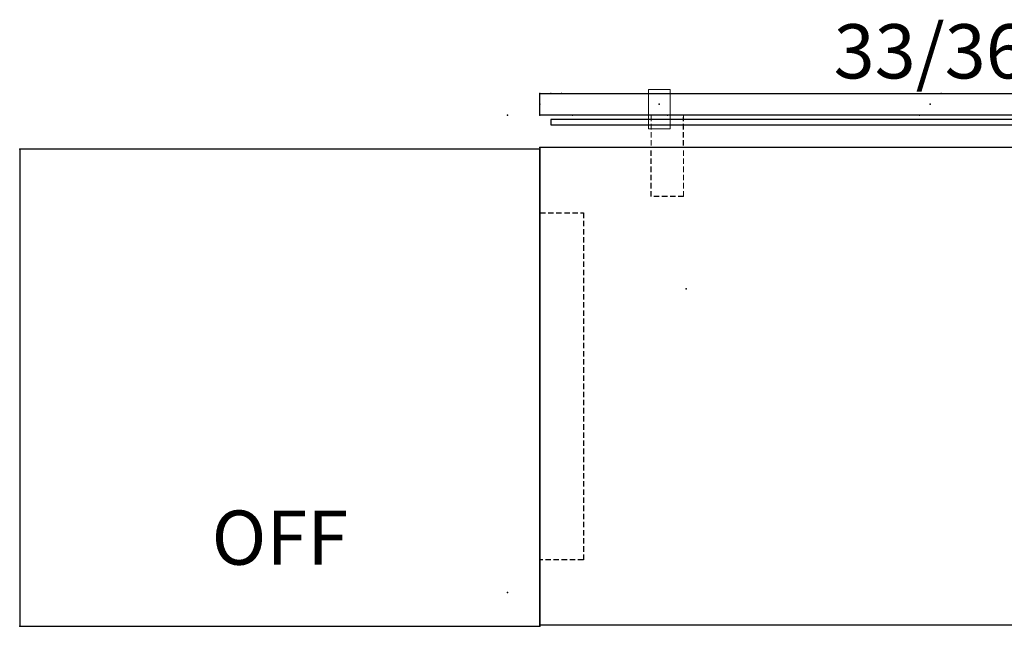
# Model space of a CAD drawing. Units: inches. Extents: x 19 to 461, y 14 to 119.
# Drawn here: x 120 to 165, y 86 to 114 of the extents above; entities that cross this region are included whole.
import ezdxf
from ezdxf.enums import TextEntityAlignment as Align

# ---------------------------------------------------------------- set-up
doc = ezdxf.new("R2010")
doc.units = ezdxf.units.IN
doc.header["$MEASUREMENT"] = 0
doc.linetypes.add('HIDDEN', pattern=[0.375, 0.25, -0.125])
doc.layers.get('0').update_dxf_attribs({"true_color": 0x000000})
for name, color, linetype in [('AFUAC-P', 7, 'Continuous'), ('AFUAC-P-TN', 7, 'Continuous'), ('AFUPN-P', 3, 'Continuous'), ('AFUPN-P-T1', 3, 'Continuous'), ('AFUST-P', 6, 'Continuous'), ('AFUST-P-T', 7, 'Continuous'), ('AFUST-P-T1', 6, 'Continuous'), ('AFUST-P-TN', 6, 'Continuous'), ('AFUWK-P', 1, 'Continuous'), ('AFUWK-P-TN', 1, 'Continuous'), ('AFUWS-P', 1, 'HIDDEN'), ('AFUWS-P-TN', 1, 'Continuous')]:
    doc.layers.add(name, color=color, linetype=linetype)

# ---------------------------------------------------------------- blocks, each defined once
blk = doc.blocks.new('P_6-PAN-33-36')
at = {"layer": 'AFUPN-P'}
for p, q in [((0, 1), (36, 1)), ((0, 0), (0, 1)), ((36, 1), (36, 0)), ((36, 0), (0, 0))]:
    blk.add_line(p, q, dxfattribs=at)
for p in [(0, 1), (0.5, 1), (1, 1), (18.5, 1), (36, 1), (0, 0.5), (5.5, 0.5), (18, 0.5), (30.5, 0.5), (36, 0.5), (0, 0), (17.5, 0), (35, 0), (35.5, 0), (36, 0)]:
    blk.add_point(p, dxfattribs=at)
at = {"layer": 'AFUPN-P-T1'}
blk.add_attdef('CAPTG', text='', height=2.5, dxfattribs=at).set_placement((18, 1.69), align=Align.CENTER)
at = {"layer": 'AFUPN-P-T1', "flags": 1}
for tag in ['CAPPN', 'CAPMG', 'CAPMC', 'CAPQT', 'CAPDH', 'CAPGC']:
    blk.add_attdef(tag, (0, 0), '', height=0.001, dxfattribs=at)
blk = doc.blocks.new('P_WSBKTC')
at = {"layer": 'AFUWS-P'}
for p, q in [((0.75, 0), (-0.75, 0)), ((0.75, -1.408), (0.75, -0.092)), ((-0.75, -3.75), (-0.75, -1.629)), ((0.75, -3.75), (-0.75, -3.75))]:
    blk.add_line(p, q, dxfattribs=at)
at = {"layer": 'AFUWS-P', "lineweight": 0}
for p, q in [((-0.75, -0.092), (-0.75, 0)), ((0.75, 0), (0.75, -0.092)), ((-0.75, -1.408), (-0.75, -0.092)), ((0.75, -3.75), (0.75, -1.629))]:
    blk.add_line(p, q, dxfattribs=at)
at = {"layer": 'AFUWS-P'}
blk.add_point((0, 0), dxfattribs=at)
at = {"layer": 'AFUWS-P-TN'}
blk.add_attdef('CAPTG', text='', height=2.5, rotation=90, dxfattribs=at).set_placement((6.337, -1.629), align=Align.BOTTOM_CENTER)
at = {"layer": 'AFUWS-P-TN', "flags": 1}
for tag in ['CAPPN', 'CAPMG', 'CAPMC', 'CAPQT', 'CAPDH', 'CAPGC']:
    blk.add_attdef(tag, (0, 0), '', height=0.001, dxfattribs=at)
blk = doc.blocks.new('P_6-MCT-70-5-22')
at = {"layer": 'AFUWK-P'}
for p, q in [((1.5, -1.5), (1.5, -23.5)), ((72, -1.5), (1.5, -1.5)), ((72, -23.5), (72, -1.5)), ((1.5, -23.5), (72, -23.5))]:
    blk.add_line(p, q, dxfattribs=at)
for p in [(0, 0), (3, 0), (70.5, 0), (73.5, 0), (1.5, -1.5), (72, -1.5), (8.25, -8), (36.75, -8), (65.25, -8), (0, -22), (73.5, -22), (1.5, -23.5), (72, -23.5)]:
    blk.add_point(p, dxfattribs=at)
at = {"layer": 'AFUWK-P-TN', "flags": 1}
for tag in ['CAPPN', 'CAPMG', 'CAPMC', 'CAPQT', 'CAPDH', 'CAPGC']:
    blk.add_attdef(tag, (0, 0), '', height=0.001, dxfattribs=at)
at = {"layer": 'AFUWK-P-TN'}
blk.add_attdef('CAPTG', text='', height=2.5, dxfattribs=at).set_placement((36.75, -22.732), align=Align.BOTTOM_CENTER)
blk = doc.blocks.new('P_SCWBKT-1')
at = {"layer": 'AFUWS-P'}
for p, q in [((-8, -2), (-8, 0)), ((-8, 0), (8, 0)), ((8, 0), (8, -2)), ((8, -2), (-8, -2))]:
    blk.add_line(p, q, dxfattribs=at)
for p in [(-8, 0), (0, 0), (8, 0)]:
    blk.add_point(p, dxfattribs=at)
at = {"layer": 'AFUWS-P-TN', "flags": 1}
for tag in ['CAPPN', 'CAPMG', 'CAPMC', 'CAPQT', 'CAPDH', 'CAPGC']:
    blk.add_attdef(tag, (0, 0), '', height=0.001, dxfattribs=at)
at = {"layer": 'AFUWS-P-TN'}
blk.add_attdef('CAPTG', text='', height=2.5, dxfattribs=at).set_placement((0, -5.587), align=Align.BOTTOM_CENTER)
blk = doc.blocks.new('6-2454SC6')
at = {"layer": 'AFUST-P'}
for p, q in [((0, 0), (0, -22)), ((24, 0), (0, 0)), ((24, -22), (24, 0)), ((0, -22), (24, -22))]:
    blk.add_line(p, q, dxfattribs=at)
for p in [(0, 0), (24, 0), (0, -22), (24, -22)]:
    blk.add_point(p, dxfattribs=at)
at = {"layer": 'AFUST-P-T1'}
blk.add_text('OFF', height=2.5, dxfattribs=at).set_placement((12, -19.944), align=Align.BOTTOM_CENTER)
blk = doc.blocks.new('P_6-2454SC6_____XI_____XO')
blk.add_blockref('6-2454SC6', (0, 0))
at = {"layer": 'AFUST-P-T', "flags": 1}
for tag in ['CAPPN', 'CAPMG', 'CAPMC', 'CAPQT', 'CAPDH']:
    blk.add_attdef(tag, (0, 0), '', height=0.001, dxfattribs=at)
at = {"layer": 'AFUST-P-TN'}
blk.add_attdef('CAPTG', text='', height=2.5, dxfattribs=at).set_placement((12, -8.967), align=Align.BOTTOM_CENTER)
blk = doc.blocks.new('P_PVPBKT-1')
at = {"layer": 'AFUAC-P', "color": 0, "linetype": 'Continuous', "lineweight": 0}
for p, q in [((-0.5, -0.688), (-0.5, 1.125)), ((-0.5, 1.125), (0.5, 1.125)), ((0.5, -0.688), (0.5, 1.125)), ((-0.5, -0.688), (0.5, -0.688))]:
    blk.add_line(p, q, dxfattribs=at)
at = {"layer": 'AFUAC-P'}
blk.add_point((0, 0), dxfattribs=at)
at = {"layer": 'AFUAC-P-TN', "flags": 1}
for tag in ['CAPPN', 'CAPMG', 'CAPMC', 'CAPQT', 'CAPDH', 'CAPGC']:
    blk.add_attdef(tag, (0, 0), '', height=0.001, dxfattribs=at)
at = {"layer": 'AFUAC-P-TN'}
blk.add_attdef('CAPTG', text='', height=2.5, dxfattribs=at).set_placement((0, -5.587), align=Align.BOTTOM_CENTER)
blk = doc.blocks.new('P_6-PVPA-71-11')
at = {"layer": 'AFUAC-P'}
for p, q in [((71.5, 0.453), (0.5, 0.453)), ((0.5, 0.453), (0.5, 0.203)), ((0.5, 0.203), (71.5, 0.203)), ((71.5, 0.203), (71.5, 0.453))]:
    blk.add_line(p, q, dxfattribs=at)
for p in [(0, 0), (72, 0)]:
    blk.add_point(p, dxfattribs=at)
at = {"layer": 'AFUAC-P-TN'}
blk.add_attdef('CAPTG', text='', height=2.5, dxfattribs=at).set_placement((36, 0.282), align=Align.BOTTOM_CENTER)
at = {"layer": 'AFUAC-P-TN', "flags": 1}
for tag in ['CAPPN', 'CAPMG', 'CAPMC', 'CAPQT', 'CAPDH', 'CAPGC']:
    blk.add_attdef(tag, (0, 0), '', height=0.001, dxfattribs=at)

msp = doc.modelspace()

# ---------------------------------------------------------------- block references
msp.add_blockref('P_6-PAN-33-36', (143.719, 109.949)).add_auto_attribs({'CAPTG': '33/36'})
for name, p, rotation in [('P_PVPBKT-1', (149.219, 110.449), 180), ('P_WSBKTC', (149.594, 109.949), 359.9999999998328), ('P_6-2454SC6_____XI_____XO', (119.719, 108.386), 4.154330033734712e-11), ('P_SCWBKT-1', (143.719, 97.449), 90)]:
    msp.add_blockref(name, p, dxfattribs=dict(rotation=rotation))
msp.add_blockref('P_6-MCT-70-5-22', (142.219, 109.949))
at = {"rotation": 180}
msp.add_blockref('P_6-PVPA-71-11', (215.719, 109.949), dxfattribs=at).add_auto_attribs({'CAPTG': '6-PVPA-71/11'})

doc.saveas('drawing.dxf')
